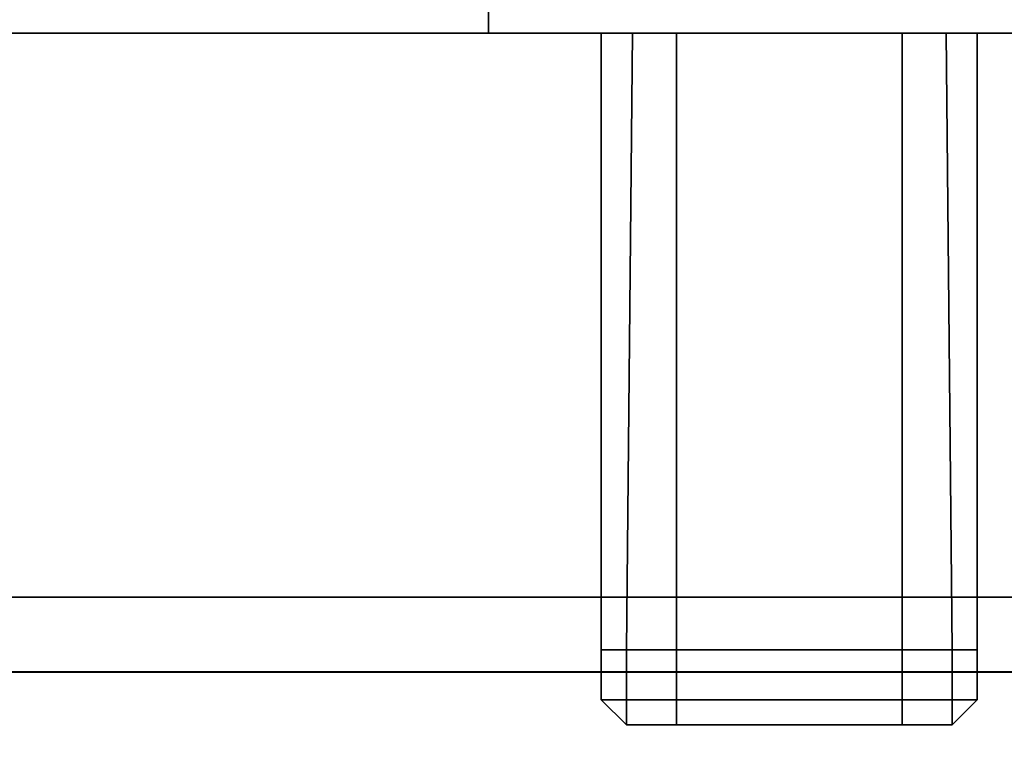
# Model space of a CAD drawing. Extents: x 0 to 0.9, y -0.81 to 0.09.
# Drawn here: x 0.807 to 0.834, y -0.785 to -0.766 of the extents above; entities that cross this region are included whole.
import ezdxf

# ---------------------------------------------------------------- set-up
doc = ezdxf.new("R2010")
doc.units = 0
for name, color, linetype in [('L23_HANDLE', 7, 'CONTINUOUS'), ('L24_GLASSOUT', 7, 'CONTINUOUS'), ('L26_GLASSRIM', 7, 'CONTINUOUS'), ('L28_SEAL', 7, 'CONTINUOUS'), ('L37_PROFILE', 7, 'CONTINUOUS')]:
    doc.layers.add(name, color=color, linetype=linetype)

msp = doc.modelspace()

# ---------------------------------------------------------------- linework, layer by layer
at = {"layer": 'L23_HANDLE', "color": 254}
for points, invisible_edges in [([(0.822865, -0.765955, 0.896817), (0.823532, -0.782355, 0.895988), (0.822865, -0.782355, 0.896655), (0.822865, -0.765955, 0.896817)], 9), ([(0.823532, -0.782355, 0.895988), (0.822865, -0.765955, 0.896817), (0.823693, -0.765955, 0.895988), (0.823532, -0.782355, 0.895988)], 9), ([(0.822865, -0.765955, 0.897988), (0.822865, -0.782355, 0.896655), (0.822865, -0.782355, 0.897988), (0.822865, -0.765955, 0.897988)], 9), ([(0.822865, -0.782355, 0.896655), (0.822865, -0.765955, 0.897988), (0.822865, -0.765955, 0.896817), (0.822865, -0.782355, 0.896655)], 9), ([(0.823693, -0.765955, 1.103988), (0.822865, -0.782355, 1.103321), (0.823532, -0.782355, 1.103988), (0.823693, -0.765955, 1.103988)], 9), ([(0.822865, -0.782355, 1.103321), (0.823693, -0.765955, 1.103988), (0.822865, -0.765955, 1.10316), (0.822865, -0.782355, 1.103321)], 9), ([(0.822865, -0.765955, 1.10316), (0.822865, -0.782355, 1.101988), (0.822865, -0.782355, 1.103321), (0.822865, -0.765955, 1.10316)], 9), ([(0.822865, -0.782355, 1.101988), (0.822865, -0.765955, 1.10316), (0.822865, -0.765955, 1.101988), (0.822865, -0.782355, 1.101988)], 9), ([(0.822865, -0.765955, 1.101988), (0.822865, -0.782355, 0.897988), (0.822865, -0.782355, 1.101988), (0.822865, -0.765955, 1.101988)], 9), ([(0.822865, -0.782355, 0.897988), (0.822865, -0.765955, 1.101988), (0.822865, -0.765955, 0.897988), (0.822865, -0.782355, 0.897988)], 9), ([(0.822865, -0.765955, 0.896817), (0.824865, -0.765955, 0.895988), (0.823693, -0.765955, 0.895988), (0.822865, -0.765955, 0.896817)], 9), ([(0.824865, -0.765955, 0.895988), (0.822865, -0.765955, 0.896817), (0.830865, -0.765955, 0.895988), (0.824865, -0.765955, 0.895988)], 11), ([(0.830865, -0.765955, 0.895988), (0.822865, -0.765955, 0.896817), (0.832037, -0.765955, 0.895988), (0.830865, -0.765955, 0.895988)], 11), ([(0.832037, -0.765955, 0.895988), (0.822865, -0.765955, 0.896817), (0.832865, -0.765955, 0.896817), (0.832037, -0.765955, 0.895988)], 11), ([(0.832865, -0.765955, 0.896817), (0.822865, -0.765955, 0.896817), (0.822865, -0.765955, 0.897988), (0.832865, -0.765955, 0.896817)], 13), ([(0.832865, -0.765955, 0.896817), (0.822865, -0.765955, 0.897988), (0.832865, -0.765955, 0.897988), (0.832865, -0.765955, 0.896817)], 11), ([(0.832865, -0.765955, 0.897988), (0.822865, -0.765955, 0.897988), (0.822865, -0.765955, 1.101988), (0.832865, -0.765955, 0.897988)], 13), ([(0.832865, -0.765955, 0.897988), (0.822865, -0.765955, 1.101988), (0.832865, -0.765955, 1.101988), (0.832865, -0.765955, 0.897988)], 11), ([(0.832865, -0.765955, 1.101988), (0.822865, -0.765955, 1.101988), (0.822865, -0.765955, 1.10316), (0.832865, -0.765955, 1.101988)], 13), ([(0.832865, -0.765955, 1.101988), (0.822865, -0.765955, 1.10316), (0.832865, -0.765955, 1.10316), (0.832865, -0.765955, 1.101988)], 11), ([(0.832865, -0.765955, 1.10316), (0.822865, -0.765955, 1.10316), (0.823693, -0.765955, 1.103988), (0.832865, -0.765955, 1.10316)], 13), ([(0.823693, -0.765955, 0.895988), (0.824865, -0.782355, 0.895988), (0.823532, -0.782355, 0.895988), (0.823693, -0.765955, 0.895988)], 9), ([(0.824865, -0.782355, 1.103988), (0.823693, -0.765955, 1.103988), (0.823532, -0.782355, 1.103988), (0.824865, -0.782355, 1.103988)], 9), ([(0.824865, -0.782355, 0.895988), (0.823693, -0.765955, 0.895988), (0.824865, -0.765955, 0.895988), (0.824865, -0.782355, 0.895988)], 9), ([(0.823693, -0.765955, 1.103988), (0.824865, -0.782355, 1.103988), (0.824865, -0.765955, 1.103988), (0.823693, -0.765955, 1.103988)], 9), ([(0.832865, -0.765955, 1.10316), (0.823693, -0.765955, 1.103988), (0.824865, -0.765955, 1.103988), (0.832865, -0.765955, 1.10316)], 13), ([(0.824865, -0.765955, 0.895988), (0.830865, -0.782355, 0.895988), (0.824865, -0.782355, 0.895988), (0.824865, -0.765955, 0.895988)], 9), ([(0.830865, -0.782355, 0.895988), (0.824865, -0.765955, 0.895988), (0.830865, -0.765955, 0.895988), (0.830865, -0.782355, 0.895988)], 9), ([(0.832865, -0.765955, 1.10316), (0.824865, -0.765955, 1.103988), (0.832037, -0.765955, 1.103988), (0.832865, -0.765955, 1.10316)], 11), ([(0.832037, -0.765955, 1.103988), (0.824865, -0.765955, 1.103988), (0.830865, -0.765955, 1.103988), (0.832037, -0.765955, 1.103988)], 9), ([(0.830865, -0.782355, 1.103988), (0.824865, -0.765955, 1.103988), (0.824865, -0.782355, 1.103988), (0.830865, -0.782355, 1.103988)], 9), ([(0.824865, -0.765955, 1.103988), (0.830865, -0.782355, 1.103988), (0.830865, -0.765955, 1.103988), (0.824865, -0.765955, 1.103988)], 9), ([(0.830865, -0.765955, 0.895988), (0.832198, -0.782355, 0.895988), (0.830865, -0.782355, 0.895988), (0.830865, -0.765955, 0.895988)], 9), ([(0.832198, -0.782355, 0.895988), (0.830865, -0.765955, 0.895988), (0.832037, -0.765955, 0.895988), (0.832198, -0.782355, 0.895988)], 9), ([(0.832198, -0.782355, 1.103988), (0.830865, -0.765955, 1.103988), (0.830865, -0.782355, 1.103988), (0.832198, -0.782355, 1.103988)], 9), ([(0.830865, -0.765955, 1.103988), (0.832198, -0.782355, 1.103988), (0.832037, -0.765955, 1.103988), (0.830865, -0.765955, 1.103988)], 9), ([(0.832865, -0.765955, 0.896817), (0.832198, -0.782355, 0.895988), (0.832037, -0.765955, 0.895988), (0.832865, -0.765955, 0.896817)], 9), ([(0.832198, -0.782355, 1.103988), (0.832865, -0.765955, 1.10316), (0.832037, -0.765955, 1.103988), (0.832198, -0.782355, 1.103988)], 9), ([(0.832198, -0.782355, 0.895988), (0.832865, -0.765955, 0.896817), (0.832865, -0.782355, 0.896655), (0.832198, -0.782355, 0.895988)], 9), ([(0.832865, -0.765955, 1.10316), (0.832198, -0.782355, 1.103988), (0.832865, -0.782355, 1.103321), (0.832865, -0.765955, 1.10316)], 9), ([(0.832865, -0.765955, 0.896817), (0.832865, -0.782355, 0.897988), (0.832865, -0.782355, 0.896655), (0.832865, -0.765955, 0.896817)], 9), ([(0.832865, -0.782355, 0.897988), (0.832865, -0.765955, 0.896817), (0.832865, -0.765955, 0.897988), (0.832865, -0.782355, 0.897988)], 9), ([(0.832865, -0.765955, 1.101988), (0.832865, -0.782355, 1.103321), (0.832865, -0.782355, 1.101988), (0.832865, -0.765955, 1.101988)], 9), ([(0.832865, -0.782355, 1.103321), (0.832865, -0.765955, 1.101988), (0.832865, -0.765955, 1.10316), (0.832865, -0.782355, 1.103321)], 9), ([(0.832865, -0.782355, 0.897988), (0.832865, -0.765955, 1.101988), (0.832865, -0.782355, 1.101988), (0.832865, -0.782355, 0.897988)], 9), ([(0.832865, -0.765955, 1.101988), (0.832865, -0.782355, 0.897988), (0.832865, -0.765955, 0.897988), (0.832865, -0.765955, 1.101988)], 9), ([(0.822865, -0.782355, 1.101988), (0.822865, -0.783688, 0.897988), (0.822865, -0.783688, 1.101988), (0.822865, -0.782355, 1.101988)], 9), ([(0.822865, -0.783688, 0.897988), (0.822865, -0.782355, 1.101988), (0.822865, -0.782355, 0.897988), (0.822865, -0.783688, 0.897988)], 9), ([(0.822865, -0.782355, 1.103321), (0.822865, -0.783688, 1.101988), (0.822865, -0.783688, 1.103321), (0.822865, -0.782355, 1.103321)], 9), ([(0.822865, -0.783688, 1.101988), (0.822865, -0.782355, 1.103321), (0.822865, -0.782355, 1.101988), (0.822865, -0.783688, 1.101988)], 9), ([(0.823532, -0.782355, 1.103988), (0.822865, -0.783688, 1.103321), (0.823532, -0.783688, 1.103988), (0.823532, -0.782355, 1.103988)], 9), ([(0.822865, -0.783688, 1.103321), (0.823532, -0.782355, 1.103988), (0.822865, -0.782355, 1.103321), (0.822865, -0.783688, 1.103321)], 9), ([(0.822865, -0.782355, 0.896655), (0.823532, -0.783688, 0.895988), (0.822865, -0.783688, 0.896655), (0.822865, -0.782355, 0.896655)], 9), ([(0.823532, -0.783688, 0.895988), (0.822865, -0.782355, 0.896655), (0.823532, -0.782355, 0.895988), (0.823532, -0.783688, 0.895988)], 9), ([(0.822865, -0.782355, 0.897988), (0.822865, -0.783688, 0.896655), (0.822865, -0.783688, 0.897988), (0.822865, -0.782355, 0.897988)], 9), ([(0.822865, -0.783688, 0.896655), (0.822865, -0.782355, 0.897988), (0.822865, -0.782355, 0.896655), (0.822865, -0.783688, 0.896655)], 9), ([(0.824865, -0.783688, 1.103988), (0.823532, -0.782355, 1.103988), (0.823532, -0.783688, 1.103988), (0.824865, -0.783688, 1.103988)], 9), ([(0.823532, -0.782355, 1.103988), (0.824865, -0.783688, 1.103988), (0.824865, -0.782355, 1.103988), (0.823532, -0.782355, 1.103988)], 9), ([(0.823532, -0.782355, 0.895988), (0.824865, -0.783688, 0.895988), (0.823532, -0.783688, 0.895988), (0.823532, -0.782355, 0.895988)], 9), ([(0.824865, -0.783688, 0.895988), (0.823532, -0.782355, 0.895988), (0.824865, -0.782355, 0.895988), (0.824865, -0.783688, 0.895988)], 9), ([(0.824865, -0.782355, 0.895988), (0.830865, -0.783688, 0.895988), (0.824865, -0.783688, 0.895988), (0.824865, -0.782355, 0.895988)], 9), ([(0.830865, -0.783688, 0.895988), (0.824865, -0.782355, 0.895988), (0.830865, -0.782355, 0.895988), (0.830865, -0.783688, 0.895988)], 9), ([(0.830865, -0.783688, 1.103988), (0.824865, -0.782355, 1.103988), (0.824865, -0.783688, 1.103988), (0.830865, -0.783688, 1.103988)], 9), ([(0.824865, -0.782355, 1.103988), (0.830865, -0.783688, 1.103988), (0.830865, -0.782355, 1.103988), (0.824865, -0.782355, 1.103988)], 9), ([(0.832198, -0.783688, 1.103988), (0.830865, -0.782355, 1.103988), (0.830865, -0.783688, 1.103988), (0.832198, -0.783688, 1.103988)], 9), ([(0.830865, -0.782355, 1.103988), (0.832198, -0.783688, 1.103988), (0.832198, -0.782355, 1.103988), (0.830865, -0.782355, 1.103988)], 9), ([(0.830865, -0.782355, 0.895988), (0.832198, -0.783688, 0.895988), (0.830865, -0.783688, 0.895988), (0.830865, -0.782355, 0.895988)], 9), ([(0.832198, -0.783688, 0.895988), (0.830865, -0.782355, 0.895988), (0.832198, -0.782355, 0.895988), (0.832198, -0.783688, 0.895988)], 9), ([(0.832865, -0.783688, 1.103321), (0.832198, -0.782355, 1.103988), (0.832198, -0.783688, 1.103988), (0.832865, -0.783688, 1.103321)], 9), ([(0.832198, -0.782355, 1.103988), (0.832865, -0.783688, 1.103321), (0.832865, -0.782355, 1.103321), (0.832198, -0.782355, 1.103988)], 9), ([(0.832198, -0.783688, 0.895988), (0.832865, -0.782355, 0.896655), (0.832865, -0.783688, 0.896655), (0.832198, -0.783688, 0.895988)], 9), ([(0.832865, -0.782355, 0.896655), (0.832198, -0.783688, 0.895988), (0.832198, -0.782355, 0.895988), (0.832865, -0.782355, 0.896655)], 9), ([(0.832865, -0.783688, 0.897988), (0.832865, -0.782355, 1.101988), (0.832865, -0.783688, 1.101988), (0.832865, -0.783688, 0.897988)], 9), ([(0.832865, -0.782355, 1.101988), (0.832865, -0.783688, 0.897988), (0.832865, -0.782355, 0.897988), (0.832865, -0.782355, 1.101988)], 9), ([(0.832865, -0.782355, 1.101988), (0.832865, -0.783688, 1.103321), (0.832865, -0.783688, 1.101988), (0.832865, -0.782355, 1.101988)], 9), ([(0.832865, -0.783688, 1.103321), (0.832865, -0.782355, 1.101988), (0.832865, -0.782355, 1.103321), (0.832865, -0.783688, 1.103321)], 9), ([(0.832865, -0.782355, 0.896655), (0.832865, -0.783688, 0.897988), (0.832865, -0.783688, 0.896655), (0.832865, -0.782355, 0.896655)], 9), ([(0.832865, -0.783688, 0.897988), (0.832865, -0.782355, 0.896655), (0.832865, -0.782355, 0.897988), (0.832865, -0.783688, 0.897988)], 9), ([(0.823532, -0.784355, 0.897988), (0.822865, -0.783688, 1.101988), (0.822865, -0.783688, 0.897988), (0.823532, -0.784355, 0.897988)], 9), ([(0.822865, -0.783688, 1.101988), (0.823532, -0.784355, 0.897988), (0.823532, -0.784355, 1.101988), (0.822865, -0.783688, 1.101988)], 9), ([(0.823532, -0.783688, 1.103988), (0.822865, -0.783688, 1.103321), (0.823532, -0.784355, 1.103321), (0.823532, -0.783688, 1.103988)], 8), ([(0.823532, -0.784355, 1.101988), (0.822865, -0.783688, 1.103321), (0.822865, -0.783688, 1.101988), (0.823532, -0.784355, 1.101988)], 9), ([(0.822865, -0.783688, 1.103321), (0.823532, -0.784355, 1.101988), (0.823532, -0.784355, 1.103321), (0.822865, -0.783688, 1.103321)], 9), ([(0.823532, -0.784355, 0.896655), (0.822865, -0.783688, 0.896655), (0.823532, -0.783688, 0.895988), (0.823532, -0.784355, 0.896655)], 8), ([(0.823532, -0.784355, 0.896655), (0.822865, -0.783688, 0.897988), (0.822865, -0.783688, 0.896655), (0.823532, -0.784355, 0.896655)], 9), ([(0.822865, -0.783688, 0.897988), (0.823532, -0.784355, 0.896655), (0.823532, -0.784355, 0.897988), (0.822865, -0.783688, 0.897988)], 9), ([(0.824865, -0.784355, 1.103321), (0.823532, -0.783688, 1.103988), (0.823532, -0.784355, 1.103321), (0.824865, -0.784355, 1.103321)], 9), ([(0.823532, -0.783688, 1.103988), (0.824865, -0.784355, 1.103321), (0.824865, -0.783688, 1.103988), (0.823532, -0.783688, 1.103988)], 9), ([(0.824865, -0.783688, 0.895988), (0.823532, -0.784355, 0.896655), (0.823532, -0.783688, 0.895988), (0.824865, -0.783688, 0.895988)], 9), ([(0.823532, -0.784355, 0.896655), (0.824865, -0.783688, 0.895988), (0.824865, -0.784355, 0.896655), (0.823532, -0.784355, 0.896655)], 9), ([(0.830865, -0.783688, 0.895988), (0.824865, -0.784355, 0.896655), (0.824865, -0.783688, 0.895988), (0.830865, -0.783688, 0.895988)], 9), ([(0.824865, -0.784355, 0.896655), (0.830865, -0.783688, 0.895988), (0.830865, -0.784355, 0.896655), (0.824865, -0.784355, 0.896655)], 9), ([(0.830865, -0.784355, 1.103321), (0.824865, -0.783688, 1.103988), (0.824865, -0.784355, 1.103321), (0.830865, -0.784355, 1.103321)], 9), ([(0.824865, -0.783688, 1.103988), (0.830865, -0.784355, 1.103321), (0.830865, -0.783688, 1.103988), (0.824865, -0.783688, 1.103988)], 9), ([(0.832198, -0.784355, 1.103321), (0.830865, -0.783688, 1.103988), (0.830865, -0.784355, 1.103321), (0.832198, -0.784355, 1.103321)], 9), ([(0.830865, -0.783688, 1.103988), (0.832198, -0.784355, 1.103321), (0.832198, -0.783688, 1.103988), (0.830865, -0.783688, 1.103988)], 9), ([(0.832198, -0.783688, 0.895988), (0.830865, -0.784355, 0.896655), (0.830865, -0.783688, 0.895988), (0.832198, -0.783688, 0.895988)], 9), ([(0.830865, -0.784355, 0.896655), (0.832198, -0.783688, 0.895988), (0.832198, -0.784355, 0.896655), (0.830865, -0.784355, 0.896655)], 9), ([(0.832865, -0.783688, 0.897988), (0.832198, -0.784355, 1.101988), (0.832198, -0.784355, 0.897988), (0.832865, -0.783688, 0.897988)], 9), ([(0.832198, -0.784355, 1.101988), (0.832865, -0.783688, 0.897988), (0.832865, -0.783688, 1.101988), (0.832198, -0.784355, 1.101988)], 9), ([(0.832198, -0.783688, 1.103988), (0.832198, -0.784355, 1.103321), (0.832865, -0.783688, 1.103321), (0.832198, -0.783688, 1.103988)], 8), ([(0.832865, -0.783688, 1.101988), (0.832198, -0.784355, 1.103321), (0.832198, -0.784355, 1.101988), (0.832865, -0.783688, 1.101988)], 9), ([(0.832198, -0.784355, 1.103321), (0.832865, -0.783688, 1.101988), (0.832865, -0.783688, 1.103321), (0.832198, -0.784355, 1.103321)], 9), ([(0.832865, -0.783688, 0.896655), (0.832198, -0.784355, 0.896655), (0.832198, -0.783688, 0.895988), (0.832865, -0.783688, 0.896655)], 8), ([(0.832865, -0.783688, 0.896655), (0.832198, -0.784355, 0.897988), (0.832198, -0.784355, 0.896655), (0.832865, -0.783688, 0.896655)], 9), ([(0.832198, -0.784355, 0.897988), (0.832865, -0.783688, 0.896655), (0.832865, -0.783688, 0.897988), (0.832198, -0.784355, 0.897988)], 9), ([(0.824865, -0.784355, 0.897988), (0.823532, -0.784355, 1.101988), (0.823532, -0.784355, 0.897988), (0.824865, -0.784355, 0.897988)], 9), ([(0.823532, -0.784355, 1.101988), (0.824865, -0.784355, 0.897988), (0.824865, -0.784355, 1.101988), (0.823532, -0.784355, 1.101988)], 9), ([(0.824865, -0.784355, 1.101988), (0.823532, -0.784355, 1.103321), (0.823532, -0.784355, 1.101988), (0.824865, -0.784355, 1.101988)], 9), ([(0.823532, -0.784355, 1.103321), (0.824865, -0.784355, 1.101988), (0.824865, -0.784355, 1.103321), (0.823532, -0.784355, 1.103321)], 9), ([(0.824865, -0.784355, 0.896655), (0.823532, -0.784355, 0.897988), (0.823532, -0.784355, 0.896655), (0.824865, -0.784355, 0.896655)], 9), ([(0.823532, -0.784355, 0.897988), (0.824865, -0.784355, 0.896655), (0.824865, -0.784355, 0.897988), (0.823532, -0.784355, 0.897988)], 9), ([(0.830865, -0.784355, 0.896655), (0.824865, -0.784355, 0.897988), (0.824865, -0.784355, 0.896655), (0.830865, -0.784355, 0.896655)], 9), ([(0.824865, -0.784355, 0.897988), (0.830865, -0.784355, 0.896655), (0.830865, -0.784355, 0.897988), (0.824865, -0.784355, 0.897988)], 9), ([(0.830865, -0.784355, 1.101988), (0.824865, -0.784355, 1.103321), (0.824865, -0.784355, 1.101988), (0.830865, -0.784355, 1.101988)], 9), ([(0.824865, -0.784355, 1.103321), (0.830865, -0.784355, 1.101988), (0.830865, -0.784355, 1.103321), (0.824865, -0.784355, 1.103321)], 9), ([(0.830865, -0.784355, 0.897988), (0.824865, -0.784355, 1.101988), (0.824865, -0.784355, 0.897988), (0.830865, -0.784355, 0.897988)], 9), ([(0.824865, -0.784355, 1.101988), (0.830865, -0.784355, 0.897988), (0.830865, -0.784355, 1.101988), (0.824865, -0.784355, 1.101988)], 9), ([(0.832198, -0.784355, 0.897988), (0.830865, -0.784355, 1.101988), (0.830865, -0.784355, 0.897988), (0.832198, -0.784355, 0.897988)], 9), ([(0.830865, -0.784355, 1.101988), (0.832198, -0.784355, 0.897988), (0.832198, -0.784355, 1.101988), (0.830865, -0.784355, 1.101988)], 9), ([(0.832198, -0.784355, 1.101988), (0.830865, -0.784355, 1.103321), (0.830865, -0.784355, 1.101988), (0.832198, -0.784355, 1.101988)], 9), ([(0.830865, -0.784355, 1.103321), (0.832198, -0.784355, 1.101988), (0.832198, -0.784355, 1.103321), (0.830865, -0.784355, 1.103321)], 9), ([(0.832198, -0.784355, 0.896655), (0.830865, -0.784355, 0.897988), (0.830865, -0.784355, 0.896655), (0.832198, -0.784355, 0.896655)], 9), ([(0.830865, -0.784355, 0.897988), (0.832198, -0.784355, 0.896655), (0.832198, -0.784355, 0.897988), (0.830865, -0.784355, 0.897988)], 9)]:
    msp.add_3dface(points, dxfattribs=dict(at, invisible_edges=invisible_edges))
at = {"layer": 'L24_GLASSOUT', "color": 8, "invisible_edges": 9}
for points in [[(0.819865, -0.765955, 1.958), (0.580243, -0.765955, 0.01), (0.819865, -0.765955, 0.01), (0.819865, -0.765955, 1.958)], [(0.580243, -0.765955, 0.01), (0.819865, -0.765955, 1.958), (0.580243, -0.765955, 1.958), (0.580243, -0.765955, 0.01)]]:
    msp.add_3dface(points, dxfattribs=at)
at = {"layer": 'L26_GLASSRIM', "color": 8, "invisible_edges": 9}
for points in [[(0.819865, -0.765955, 1.958), (0.580243, -0.758955, 1.958), (0.580243, -0.765955, 1.958), (0.819865, -0.765955, 1.958)], [(0.580243, -0.758955, 1.958), (0.819865, -0.765955, 1.958), (0.819865, -0.758955, 1.958), (0.580243, -0.758955, 1.958)], [(0.580243, -0.758955, 0.01), (0.819865, -0.765955, 0.01), (0.580243, -0.765955, 0.01), (0.580243, -0.758955, 0.01)], [(0.819865, -0.765955, 0.01), (0.580243, -0.758955, 0.01), (0.819865, -0.758955, 0.01), (0.819865, -0.765955, 0.01)], [(0.819865, -0.758955, 0.01), (0.819865, -0.765955, 1.958), (0.819865, -0.765955, 0.01), (0.819865, -0.758955, 0.01)], [(0.819865, -0.765955, 1.958), (0.819865, -0.758955, 0.01), (0.819865, -0.758955, 1.958), (0.819865, -0.765955, 1.958)]]:
    msp.add_3dface(points, dxfattribs=at)
at = {"layer": 'L28_SEAL', "color": 254, "invisible_edges": 9}
for points in [[(0.819865, -0.758955, 1.958), (0.819865, -0.765955, 0.01), (0.819865, -0.765955, 1.958), (0.819865, -0.758955, 1.958)], [(0.819865, -0.765955, 0.01), (0.819865, -0.758955, 1.958), (0.819865, -0.758955, 0.01), (0.819865, -0.765955, 0.01)], [(0.837865, -0.765955, 1.958), (0.819865, -0.758955, 1.958), (0.819865, -0.765955, 1.958), (0.837865, -0.765955, 1.958)], [(0.819865, -0.758955, 1.958), (0.837865, -0.765955, 1.958), (0.837865, -0.758955, 1.958), (0.819865, -0.758955, 1.958)], [(0.819865, -0.758955, 0.01), (0.837865, -0.765955, 0.01), (0.819865, -0.765955, 0.01), (0.819865, -0.758955, 0.01)], [(0.837865, -0.765955, 0.01), (0.819865, -0.758955, 0.01), (0.837865, -0.758955, 0.01), (0.837865, -0.765955, 0.01)], [(0.837865, -0.765955, 1.958), (0.819865, -0.765955, 0.01), (0.837865, -0.765955, 0.01), (0.837865, -0.765955, 1.958)], [(0.819865, -0.765955, 0.01), (0.837865, -0.765955, 1.958), (0.819865, -0.765955, 1.958), (0.819865, -0.765955, 0.01)]]:
    msp.add_3dface(points, dxfattribs=at)
at = {"layer": 'L37_PROFILE', "color": 254, "invisible_edges": 9}
for points in [[(0.870865, -0.780955, 1.958), (0.032, -0.782941, 1.958), (0.032, -0.780955, 1.958), (0.870865, -0.780955, 1.958)], [(0.032, -0.782941, 1.958), (0.870865, -0.780955, 1.958), (0.870865, -0.782941, 1.958), (0.032, -0.782941, 1.958)], [(0.032, -0.780955, 1.959986), (0.870865, -0.780955, 1.958), (0.032, -0.780955, 1.958), (0.032, -0.780955, 1.959986)], [(0.870865, -0.780955, 1.958), (0.032, -0.780955, 1.959986), (0.870865, -0.780955, 1.959986), (0.870865, -0.780955, 1.958)], [(0.032, -0.780955, 1.996), (0.870865, -0.780955, 1.959986), (0.032, -0.780955, 1.959986), (0.032, -0.780955, 1.996)], [(0.870865, -0.780955, 1.959986), (0.032, -0.780955, 1.996), (0.870865, -0.780955, 1.996), (0.870865, -0.780955, 1.959986)], [(0.032, -0.780955, 1.998), (0.870865, -0.780955, 1.996), (0.032, -0.780955, 1.996), (0.032, -0.780955, 1.998)], [(0.870865, -0.780955, 1.996), (0.032, -0.780955, 1.998), (0.870865, -0.780955, 1.998), (0.870865, -0.780955, 1.996)], [(0.032, -0.782955, 1.998), (0.870865, -0.780955, 1.998), (0.032, -0.780955, 1.998), (0.032, -0.782955, 1.998)], [(0.870865, -0.780955, 1.998), (0.032, -0.782955, 1.998), (0.870865, -0.782955, 1.998), (0.870865, -0.780955, 1.998)], [(0.032, -0.782941, 1.958), (0.870865, -0.803969, 1.958), (0.032, -0.803969, 1.958), (0.032, -0.782941, 1.958)], [(0.870865, -0.803969, 1.958), (0.032, -0.782941, 1.958), (0.870865, -0.782941, 1.958), (0.870865, -0.803969, 1.958)], [(0.870865, -0.803955, 1.998), (0.032, -0.782955, 1.998), (0.032, -0.803955, 1.998), (0.870865, -0.803955, 1.998)], [(0.032, -0.782955, 1.998), (0.870865, -0.803955, 1.998), (0.870865, -0.782955, 1.998), (0.032, -0.782955, 1.998)]]:
    msp.add_3dface(points, dxfattribs=at)

doc.saveas('drawing.dxf')
